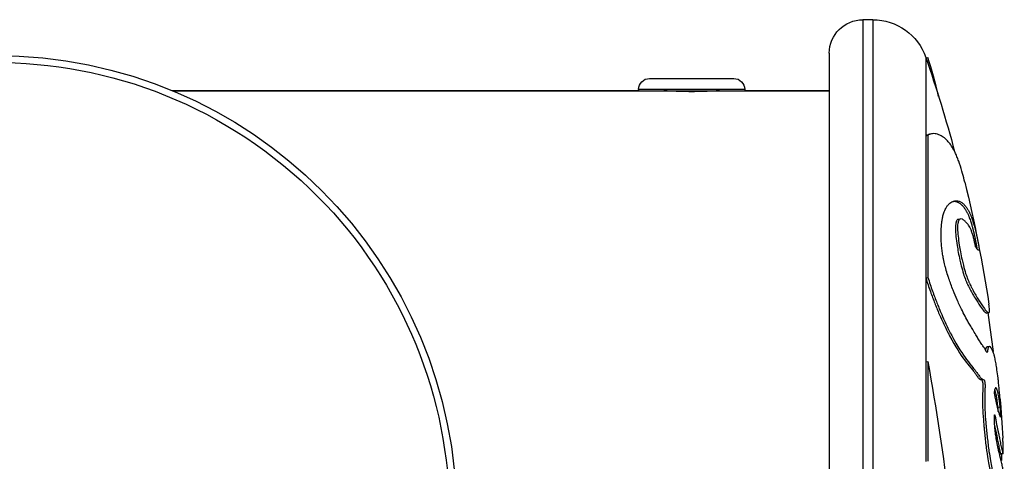
# Model space of a CAD drawing. Units: millimetres. Extents: x 1264 to 6530, y -797 to 998.
# Drawn here: x 4330 to 4418, y 458 to 498 of the extents above; entities that cross this region are included whole.
import ezdxf

# ---------------------------------------------------------------- set-up
doc = ezdxf.new("R2010")
doc.units = ezdxf.units.MM
doc.header["$MEASUREMENT"] = 0

msp = doc.modelspace()

# ---------------------------------------------------------------- linework, layer by layer
at = {"ltscale": 4, "extrusion": (2.22045e-16, 1, -2.22045e-16)}
for p, q in [((4405.21638, 497.55464, -0.71415), (4405.21638, 408.75464, -0.71415)), ((4406.10865, 497.55464, -0.71415), (4405.21638, 497.55464, -0.71415)), ((4406.10865, 497.55464, -0.71415), (4406.10865, 408.75464, -0.71415)), ((4402.21638, 494.55464, -0.71415), (4402.21638, 411.75464, -0.71415)), ((4410.83508, 494.18585, -0.71415), (4410.83508, 487.19152, -0.71415)), ((4410.85438, 494.12988, -0.71415), (4411.02414, 494.18838, -0.71415)), ((4386.15638, 492.30464, -0.71415), (4393.67638, 492.30464, -0.71415)), ((4343.5163, 491.20464, -0.71415), (4385.16638, 491.20464, -0.71415)), ((4385.16638, 491.20464, -0.71415), (4343.5163, 491.20464, -0.71415)), ((4394.66638, 491.31464, -0.71415), (4385.16638, 491.31464, -0.71415)), ((4385.16638, 491.31464, -0.71415), (4385.16638, 491.20464, -0.71415)), ((4385.16638, 491.20464, -0.71415), (4394.66638, 491.20464, -0.71415)), ((4387.51638, 491.20464, -0.71415), (4387.51638, 491.1982, -0.71415)), ((4392.31638, 491.20464, -0.71415), (4392.31638, 491.1982, -0.71415)), ((4394.66638, 491.31464, -0.71415), (4394.66638, 491.20464, -0.71415)), ((4394.66638, 491.20464, -0.71415), (4402.21638, 491.20464, -0.71415)), ((4402.21638, 491.20464, -0.71415), (4394.66638, 491.20464, -0.71415)), ((4410.83508, 487.19152, -0.71415), (4411.02414, 487.24564, -0.71415)), ((4410.83508, 487.19152, -0.71415), (4410.83508, 474.50117, -0.71415)), ((4411.02414, 487.24564, -0.71415), (4411.02414, 474.53512, -0.71415)), ((4413.73625, 479.72537, -0.71415), (4413.92992, 479.76763, -0.71415)), ((4410.83508, 474.50117, -0.71415), (4411.02414, 474.53512, -0.71415)), ((4410.83508, 474.50117, -0.71415), (4410.83508, 467.00066, -0.71415)), ((4410.83508, 467.00066, -0.71415), (4411.02414, 467.02268, -0.71415)), ((4410.83508, 467.00066, -0.71415), (4410.83508, 458.09064, -0.71415)), ((4411.02414, 467.02268, -0.71415), (4411.02414, 458.09849, -0.71415)), ((4417.2862, 462.9436, -0.71415), (4417.48552, 462.95917, -0.71415))]:
    msp.add_line(p, q, dxfattribs=at)
at = {"ltscale": 4}
msp.add_circle((4327.71638, 453.15464, -0.71415), 41.2, dxfattribs=at)
at = {"ltscale": 4, "extrusion": (-4.93038e-32, -2.22045e-16, -1)}
for centre, radius, start, end in [((-4405.21638, 494.55464, 0.71415), 3, 0, 90), ((-4406.10865, 492.55464, 0.71415), 5, 90, 160.959173), ((-4327.71638, 453.15464, 0.71415), 40.5762, 37.8522234, 217.8522234), ((-4291.94707, 453.15464, 0.71415), 125.76931, 160.959173, 164.9656777), ((-4386.15638, 491.31464, 0.71415), 0.99, 360, 90), ((-4393.67638, 491.31464, 0.71415), 0.99, 90, 180), ((-4291.94707, 453.15464, 0.71415), 125.96931, 166.2721284, 171.3307107), ((-4327.71638, 453.15464, 0.71415), 40.5762, 217.8522234, 37.8522234), ((-4291.94707, 453.15464, 0.71415), 125.76931, 171.6743068, 173.2664917), ((-4291.94707, 453.15464, 0.71415), 125.96931, 175.1635109, 176.8060422), ((-4291.94707, 453.15464, 0.71415), 125.76931, 177.4457155, 177.7116641)]:
    msp.add_arc(centre, radius, start, end, dxfattribs=at)
at = {"ltscale": 4}
for points in [[(4411.98412, 490.69163, -0.71415), (4411.68887, 491.92931, -0.71415), (4411.36756, 493.10019, -0.71415), (4411.02414, 494.18838, -0.71415)], [(4411.04452, 487.27582, -0.71415), (4410.97438, 487.25572, -0.71415), (4410.90424, 487.22798, -0.71415), (4410.83508, 487.19152, -0.71415)], [(4411.04452, 487.27582, -0.71415), (4411.09379, 487.28993, -0.71415), (4411.14306, 487.30405, -0.71415), (4411.19233, 487.31816, -0.71415)], [(4413.34066, 481.3137, -0.71415), (4413.34022, 481.31782, -0.71415), (4413.33979, 481.32193, -0.71415), (4413.33935, 481.32605, -0.71415)], [(4413.54068, 481.29211, -0.71415), (4413.54012, 481.29752, -0.71415), (4413.53955, 481.30294, -0.71415), (4413.53898, 481.30835, -0.71415)], [(4413.84286, 479.71798, -0.71415), (4413.84261, 479.71805, -0.71415), (4413.84237, 479.71813, -0.71415), (4413.84212, 479.7182, -0.71415)], [(4413.5235, 479.3917, -0.71415), (4413.52338, 479.39315, -0.71415), (4413.52325, 479.39461, -0.71415), (4413.52313, 479.39606, -0.71415)], [(4416.44995, 471.37467, -0.71415), (4416.39054, 471.36598, -0.71415), (4416.33114, 471.35729, -0.71415), (4416.27173, 471.34859, -0.71415)], [(4416.33291, 471.44621, -0.71415), (4416.33296, 471.44655, -0.71415), (4416.33301, 471.44688, -0.71415), (4416.33306, 471.44722, -0.71415)], [(4416.46944, 471.37752, -0.71415), (4416.46943, 471.37752, -0.71415), (4416.46942, 471.37752, -0.71415), (4416.46941, 471.37752, -0.71415)], [(4413.87498, 468.08187, -0.71415), (4413.87499, 468.08205, -0.71415), (4413.87499, 468.08223, -0.71415), (4413.87499, 468.08241, -0.71415)], [(4416.34261, 468.33512, -0.71415), (4416.39459, 468.34147, -0.71415), (4416.44657, 468.34781, -0.71415), (4416.49855, 468.35415, -0.71415)], [(4414.05688, 467.48797, -0.71415), (4414.05688, 467.48799, -0.71415), (4414.05688, 467.48801, -0.71415), (4414.05688, 467.48803, -0.71415)], [(4414.06308, 467.78848, -0.71415), (4414.06308, 467.78853, -0.71415), (4414.06308, 467.78857, -0.71415), (4414.06308, 467.78862, -0.71415)], [(4417.19938, 464.53095, -0.71415), (4417.19938, 464.53098, -0.71415), (4417.19938, 464.53101, -0.71415), (4417.19937, 464.53104, -0.71415)], [(4417.73987, 458.7713, -0.71415), (4417.67331, 458.76832, -0.71415), (4417.60674, 458.76535, -0.71415), (4417.54017, 458.76238, -0.71415)]]:
    msp.add_open_spline(points, degree=3, dxfattribs=at)
for points, knots in [([(4392.41638, 491.20464, -0.71415), (4392.41638, 491.20464, -0.71415), (4392.35361, 491.20036, -0.71415), (4392.09844, 491.18486, -0.71415), (4391.90606, 491.17388, -0.71415), (4391.46223, 491.15324, -0.71415), (4391.18117, 491.14224, -0.71415), (4390.56525, 491.12672, -0.71415), (4390.23038, 491.12243, -0.71415), (4389.60238, 491.12243, -0.71415), (4389.2675, 491.12672, -0.71415), (4388.65158, 491.14224, -0.71415), (4388.37052, 491.15324, -0.71415), (4387.9267, 491.17388, -0.71415), (4387.73431, 491.18486, -0.71415), (4387.47915, 491.20036, -0.71415), (4387.41638, 491.20464, -0.71415), (4387.41638, 491.20464, -0.71415)], [0.376803142, 0.376803142, 0.376803142, 0.376803142, 0.471003898, 0.471003898, 0.565204653, 0.565204653, 0.659405469, 0.659405469, 0.753606284, 0.753606284, 0.847807099, 0.847807099, 0.942007914, 0.942007914, 1.03620867, 1.03620867, 1.130409426, 1.130409426, 1.130409426, 1.130409426]), ([(4414.31775, 483.0492, -0.71415), (4414.30421, 483.1046, -0.71415), (4414.2207, 483.44228, -0.71415), (4414.04605, 484.09812, -0.71415), (4413.83191, 484.7739, -0.71415), (4413.62587, 485.31322, -0.71415), (4413.35171, 485.93217, -0.71415), (4413.01691, 486.48357, -0.71415), (4412.59752, 486.929, -0.71415), (4412.2036, 487.20645, -0.71415), (4411.77292, 487.37271, -0.71415), (4411.3805, 487.38432, -0.71415), (4411.12684, 487.29979, -0.71415), (4411.02414, 487.24564, -0.71415)], [-2.46885755, -2.46885755, -2.46885755, -2.46885755, -2.42484836, -2.19745838, -1.90893853, -1.76467861, -1.62041869, -1.2050472, -0.96124658, -0.71744596, -0.45223441, -0.18702286, -0.00005867, -0.00005867, -0.00005867, -0.00005867]), ([(4417.46787, 463.77515, -0.71415), (4417.45963, 463.87256, -0.71415), (4417.43684, 464.13667, -0.71415), (4417.39795, 464.56251, -0.71415), (4417.35251, 465.01875, -0.71415), (4417.3107, 465.40408, -0.71415), (4417.25214, 465.90216, -0.71415), (4417.1795, 466.43544, -0.71415), (4417.08975, 466.97098, -0.71415), (4417.02559, 467.27535, -0.71415), (4416.98265, 467.45092, -0.71415), (4416.96642, 467.51376, -0.71415), (4416.94584, 467.59055, -0.71415), (4416.902, 467.74448, -0.71415), (4416.8163, 468.00231, -0.71415), (4416.69254, 468.25837, -0.71415), (4416.57568, 468.38256, -0.71415), (4416.49728, 468.34836, -0.71415), (4416.44664, 468.3089, -0.71415), (4416.41135, 468.25886, -0.71415), (4416.38688, 468.17343, -0.71415), (4416.3721, 468.07449, -0.71415), (4416.3609, 467.9977, -0.71415), (4416.34668, 467.90945, -0.71415), (4416.33054, 467.84833, -0.71415), (4416.30195, 467.81567, -0.71415), (4416.26726, 467.8608, -0.71415), (4416.22856, 467.93488, -0.71415), (4416.20127, 467.99135, -0.71415), (4416.16763, 468.05587, -0.71415), (4416.12173, 468.13606, -0.71415), (4416.08201, 468.19691, -0.71415), (4416.01962, 468.28822, -0.71415), (4415.93529, 468.40108, -0.71415), (4415.8082, 468.60132, -0.71415), (4415.69963, 468.77419, -0.71415), (4415.67525, 468.81263, -0.71415), (4415.66277, 468.83234, -0.71415), (4415.65212, 468.84912, -0.71415), (4415.64343, 468.86281, -0.71415), (4415.63905, 468.86971, -0.71415), (4415.60148, 468.92891, -0.71415), (4415.55899, 468.99585, -0.71415), (4415.51564, 469.06474, -0.71415), (4415.507, 469.07849, -0.71415), (4415.49189, 469.10256, -0.71415), (4415.46168, 469.1508, -0.71415), (4415.40137, 469.24763, -0.71415), (4415.25214, 469.48937, -0.71415), (4415.04071, 469.83869, -0.71415), (4414.79788, 470.25469, -0.71415), (4414.54367, 470.70548, -0.71415), (4414.25503, 471.24245, -0.71415), (4413.96586, 471.82082, -0.71415), (4413.77843, 472.22274, -0.71415), (4413.68241, 472.43592, -0.71415), (4413.53697, 472.76217, -0.71415), (4413.33742, 473.2351, -0.71415), (4413.13063, 473.77895, -0.71415), (4413.02123, 474.08096, -0.71415), (4412.94798, 474.28806, -0.71415), (4412.81027, 474.6914, -0.71415), (4412.71204, 475.00974, -0.71415), (4412.63361, 475.28734, -0.71415), (4412.59626, 475.42446, -0.71415), (4412.52378, 475.70387, -0.71415), (4412.44719, 476.03148, -0.71415), (4412.37921, 476.38337, -0.71415), (4412.32914, 476.66827, -0.71415), (4412.28138, 476.99264, -0.71415), (4412.24484, 477.32776, -0.71415), (4412.21054, 477.72777, -0.71415), (4412.19658, 478.10924, -0.71415), (4412.19864, 478.42326, -0.71415), (4412.20153, 478.54626, -0.71415), (4412.20345, 478.60634, -0.71415), (4412.20469, 478.64033, -0.71415), (4412.20666, 478.69086, -0.71415), (4412.21178, 478.79958, -0.71415), (4412.21912, 478.92152, -0.71415), (4412.23253, 479.09303, -0.71415), (4412.24542, 479.23334, -0.71415), (4412.26173, 479.38496, -0.71415), (4412.27833, 479.51505, -0.71415), (4412.29392, 479.62104, -0.71415), (4412.31623, 479.75989, -0.71415), (4412.36496, 480.01278, -0.71415), (4412.45935, 480.33549, -0.71415), (4412.5678, 480.5962, -0.71415), (4412.64781, 480.74837, -0.71415), (4412.74725, 480.90587, -0.71415), (4412.8486, 481.03133, -0.71415), (4412.95152, 481.12547, -0.71415), (4413.0098, 481.17026, -0.71415), (4413.0396, 481.19128, -0.71415), (4413.05683, 481.20292, -0.71415), (4413.06548, 481.2086, -0.71415), (4413.13153, 481.25135, -0.71415), (4413.20196, 481.28779, -0.71415), (4413.27143, 481.31464, -0.71415), (4413.2796, 481.31771, -0.71415), (4413.29183, 481.32221, -0.71415), (4413.31012, 481.32859, -0.71415), (4413.33437, 481.33631, -0.71415), (4413.35447, 481.3421, -0.71415), (4413.37048, 481.34633, -0.71415), (4413.38645, 481.35032, -0.71415), (4413.40632, 481.35481, -0.71415), (4413.43003, 481.35945, -0.71415), (4413.44574, 481.36203, -0.71415), (4413.53348, 481.37511, -0.71415), (4413.70378, 481.37272, -0.71415), (4413.9349, 481.29177, -0.71415), (4414.15974, 481.13643, -0.71415), (4414.36551, 480.92728, -0.71415), (4414.50706, 480.7351, -0.71415), (4414.59791, 480.59099, -0.71415), (4414.64914, 480.5033, -0.71415), (4414.69121, 480.42612, -0.71415), (4414.75488, 480.30275, -0.71415), (4414.81322, 480.17797, -0.71415), (4414.87636, 480.02864, -0.71415), (4414.92817, 479.89884, -0.71415), (4415.01736, 479.65635, -0.71415), (4415.12039, 479.33008, -0.71415), (4415.18052, 479.11191, -0.71415), (4415.20967, 479.00227, -0.71415), (4415.22726, 478.935, -0.71415), (4415.24795, 478.85354, -0.71415), (4415.27717, 478.73502, -0.71415), (4415.31842, 478.5619, -0.71415), (4415.36642, 478.3488, -0.71415), (4415.40762, 478.15897, -0.71415), (4415.43367, 478.03531, -0.71415), (4415.45314, 477.94069, -0.71415), (4415.46266, 477.89407, -0.71415), (4415.47165, 477.84981, -0.71415), (4415.48144, 477.8013, -0.71415), (4415.49182, 477.74951, -0.71415), (4415.49913, 477.71287, -0.71415), (4415.50805, 477.66796, -0.71415), (4415.5158, 477.6287, -0.71415), (4415.52001, 477.60726, -0.71415), (4415.52104, 477.60201, -0.71415), (4415.5217, 477.59865, -0.71415), (4415.52214, 477.59642, -0.71415), (4415.52268, 477.59365, -0.71415), (4415.52332, 477.59038, -0.71415), (4415.52542, 477.57963, -0.71415), (4415.52839, 477.56443, -0.71415), (4415.53115, 477.55019, -0.71415), (4415.53381, 477.53646, -0.71415), (4415.5367, 477.52147, -0.71415), (4415.54401, 477.4834, -0.71415), (4415.55293, 477.43601, -0.71415), (4415.56644, 477.36158, -0.71415), (4415.57707, 477.29774, -0.71415), (4415.58408, 477.25053, -0.71415), (4415.58751, 477.22601, -0.71415), (4415.59005, 477.20702, -0.71415), (4415.59474, 477.17046, -0.71415), (4415.59995, 477.1234, -0.71415), (4415.60399, 477.07316, -0.71415), (4415.60545, 477.03436, -0.71415), (4415.60421, 477.01139, -0.71415), (4415.60207, 476.99499, -0.71415), (4415.60062, 476.988, -0.71415), (4415.59863, 476.9814, -0.71415), (4415.59775, 476.9788, -0.71415), (4415.59662, 476.97591, -0.71415), (4415.59423, 476.97055, -0.71415), (4415.5902, 476.96417, -0.71415), (4415.57724, 476.95247, -0.71415), (4415.54886, 476.95346, -0.71415), (4415.49699, 476.98743, -0.71415), (4415.43447, 477.05221, -0.71415), (4415.36495, 477.14152, -0.71415), (4415.31301, 477.21959, -0.71415), (4415.2877, 477.25619, -0.71415)], [42.98514188, 42.98514188, 42.98514188, 42.98514188, 43.01878674, 43.07629658, 43.13380642, 43.18037535, 43.22694428, 43.34035625, 43.44312752, 43.57076612, 43.60425574, 43.63030323, 43.64518751, 43.68984035, 43.78444776, 43.87610516, 43.96035914, 44.0334218, 44.05358622, 44.07375064, 44.11407949, 44.14592551, 44.16184851, 44.17777152, 44.21757904, 44.24146355, 44.29025011, 44.31159423, 44.33903667, 44.35473918, 44.37044169, 44.40184672, 44.41754923, 44.46465676, 44.51798109, 44.5270877, 44.52936436, 44.53164101, 44.53391766, 44.53505599, 44.53619432, 44.53619432, 44.55440755, 44.55541374, 44.55641993, 44.55843231, 44.56245707, 44.57050659, 44.58660564, 44.63242568, 44.67110955, 44.70600499, 44.76214078, 44.82682129, 44.87646631, 44.88474048, 44.89301465, 44.97995734, 45.02789253, 45.03747956, 45.05665364, 45.07834374, 45.14341405, 45.15680291, 45.1768862, 45.19696949, 45.25052494, 45.26518151, 45.27983808, 45.30915122, 45.32222844, 45.33530567, 45.3788964, 45.39450309, 45.40230643, 45.4062081, 45.40815893, 45.41010977, 45.41791311, 45.43351979, 45.44132314, 45.44909446, 45.45686579, 45.46463711, 45.46852277, 45.47240844, 45.48554426, 45.49868009, 45.50553369, 45.51238729, 45.51662884, 45.52596025, 45.53130484, 45.53397714, 45.53531329, 45.53598137, 45.53664944, 45.53664944, 45.54612877, 45.54674042, 45.54704624, 45.54735207, 45.54857536, 45.54979866, 45.55102196, 45.55163361, 45.55224526, 45.55346855, 45.55469185, 45.55591515, 45.55591515, 45.56839645, 45.58336556, 45.59649703, 45.61230079, 45.62952813, 45.63527058, 45.64142074, 45.6475709, 45.65167101, 45.66592079, 45.67067072, 45.67694595, 45.68740467, 45.71154638, 45.73564282, 45.73865487, 45.74618501, 45.75973926, 45.76589528, 45.78436333, 45.8089874, 45.81907621, 45.8358909, 45.84261678, 45.84597971, 45.84934265, 45.85564816, 45.85943146, 45.8627944, 45.86478494, 45.86810251, 45.86854485, 45.8689872, 45.86909778, 45.86920837, 45.86942954, 45.86965071, 45.86987188, 45.87164125, 45.87296828, 45.87341062, 45.87518, 45.87694937, 45.88402685, 45.89110434, 45.9052593, 45.91233679, 45.91587553, 45.91941427, 45.92380341, 45.93550779, 45.94282302, 45.9545274, 45.96550025, 45.96623177, 45.97455808, 45.97548322, 45.97733351, 45.9791838, 45.98103409, 45.98843525, 45.99583641, 46.02544104, 46.05580226, 46.08616347, 46.12488595, 46.16140266, 46.16140266, 46.16140266, 46.16140266]), ([(4413.31069, 481.32422, -0.71415), (4413.37285, 481.32937, -0.71415), (4413.5254, 481.32269, -0.71415), (4413.74122, 481.24709, -0.71415), (4413.96571, 481.092, -0.71415), (4414.17115, 480.88319, -0.71415), (4414.31247, 480.69131, -0.71415), (4414.40318, 480.54742, -0.71415), (4414.45433, 480.45988, -0.71415), (4414.49633, 480.38282, -0.71415), (4414.5599, 480.25965, -0.71415), (4414.61815, 480.13507, -0.71415), (4414.68118, 479.98598, -0.71415), (4414.73292, 479.85637, -0.71415), (4414.82197, 479.61428, -0.71415), (4414.92483, 479.28852, -0.71415), (4414.98486, 479.0707, -0.71415), (4415.01397, 478.96123, -0.71415), (4415.03153, 478.89407, -0.71415), (4415.05219, 478.81273, -0.71415), (4415.08136, 478.69441, -0.71415), (4415.12255, 478.52156, -0.71415), (4415.17046, 478.3088, -0.71415), (4415.2116, 478.11927, -0.71415), (4415.23761, 477.9958, -0.71415), (4415.25705, 477.90134, -0.71415), (4415.26656, 477.85479, -0.71415), (4415.27553, 477.8106, -0.71415), (4415.28531, 477.76217, -0.71415), (4415.29567, 477.71046, -0.71415), (4415.30296, 477.67388, -0.71415), (4415.31187, 477.62904, -0.71415), (4415.31961, 477.58984, -0.71415), (4415.32381, 477.56843, -0.71415), (4415.32484, 477.5632, -0.71415), (4415.3255, 477.55984, -0.71415), (4415.32594, 477.55761, -0.71415), (4415.32648, 477.55485, -0.71415), (4415.32712, 477.55158, -0.71415), (4415.32922, 477.54085, -0.71415), (4415.33218, 477.52568, -0.71415), (4415.33494, 477.51146, -0.71415), (4415.33759, 477.49775, -0.71415), (4415.34048, 477.48279, -0.71415), (4415.34777, 477.44477, -0.71415), (4415.35668, 477.39746, -0.71415), (4415.37017, 477.32315, -0.71415), (4415.38078, 477.25941, -0.71415), (4415.38778, 477.21227, -0.71415), (4415.3912, 477.18779, -0.71415), (4415.39374, 477.16883, -0.71415), (4415.39777, 477.13741, -0.71415), (4415.40078, 477.11092, -0.71415), (4415.40249, 477.09417, -0.71415)], [45.558541652, 45.558541652, 45.558541652, 45.558541652, 45.568396449, 45.583365558, 45.596497029, 45.61230079, 45.629528132, 45.63527058, 45.64142074, 45.647570901, 45.651671008, 45.665920793, 45.670670722, 45.676945953, 45.687404672, 45.711546377, 45.735642819, 45.738654874, 45.746185013, 45.759739262, 45.765895279, 45.784363333, 45.808987404, 45.819076215, 45.835890901, 45.842616775, 45.845979712, 45.849342649, 45.855648157, 45.859431461, 45.862794398, 45.864784941, 45.868102511, 45.868544854, 45.868987197, 45.869097783, 45.869208368, 45.86942954, 45.869650711, 45.869871882, 45.871641254, 45.872968282, 45.873410625, 45.875179996, 45.876949367, 45.884026851, 45.891104336, 45.905259304, 45.912336789, 45.915875531, 45.919414273, 45.923803414, 45.932777831, 45.932777831, 45.932777831, 45.932777831]), ([(4413.73625, 479.72537, -0.71415), (4413.71843, 479.72149, -0.71415), (4413.67017, 479.70231, -0.71415), (4413.61596, 479.64597, -0.71415), (4413.57275, 479.55794, -0.71415), (4413.55152, 479.50071, -0.71415), (4413.52063, 479.38991, -0.71415), (4413.48785, 479.19754, -0.71415), (4413.46791, 478.65897, -0.71415), (4413.57252, 477.7363, -0.71415), (4413.73551, 476.78129, -0.71415), (4413.86035, 476.16108, -0.71415), (4414.02796, 475.45883, -0.71415), (4414.19685, 474.85791, -0.71415), (4414.34291, 474.44214, -0.71415), (4414.44916, 474.18221, -0.71415), (4414.49157, 474.08437, -0.71415), (4414.55619, 473.94061, -0.71415), (4414.66201, 473.7213, -0.71415), (4414.844, 473.37466, -0.71415), (4415.02209, 473.04822, -0.71415), (4415.31725, 472.54219, -0.71415), (4415.67413, 472.00032, -0.71415), (4415.98161, 471.5723, -0.71415), (4416.16158, 471.38551, -0.71415), (4416.23308, 471.34652, -0.71415), (4416.26781, 471.34802, -0.71415), (4416.27173, 471.34859, -0.71415)], [-44.43811667, -44.43811667, -44.43811667, -44.43811667, -42.062611, -37.80591891, -36.20965938, -34.61339985, -33.54922683, -31.6018303, -29.65443377, -24.16881134, -22.2249217, -20.28103206, -19.05441711, -17.01005885, -15.2066671, -14.75581916, -14.30497122, -14.07954725, -13.40327535, -13.04952048, -12.69576561, -11.98825587, -10.66733662, -9.63533351, -9.2506274, -8.60945054, -8.5238457, -8.5238457, -8.5238457, -8.5238457]), ([(4415.2877, 477.25619, -0.71415), (4415.26445, 477.3699, -0.71415), (4415.22981, 477.5382, -0.71415), (4415.18368, 477.75068, -0.71415), (4415.15337, 477.88382, -0.71415), (4415.11391, 478.04615, -0.71415), (4415.0465, 478.29637, -0.71415), (4414.95862, 478.56838, -0.71415), (4414.87335, 478.79263, -0.71415), (4414.80429, 478.95287, -0.71415), (4414.67925, 479.19517, -0.71415), (4414.55771, 479.3263, -0.71415), (4414.4002, 479.49262, -0.71415), (4414.25435, 479.63555, -0.71415), (4414.0688, 479.77061, -0.71415), (4413.90423, 479.78662, -0.71415), (4413.80944, 479.6881, -0.71415), (4413.76616, 479.59993, -0.71415), (4413.7449, 479.5426, -0.71415), (4413.71396, 479.43163, -0.71415), (4413.68113, 479.23896, -0.71415), (4413.66115, 478.69953, -0.71415), (4413.76593, 477.77539, -0.71415), (4413.92918, 476.81886, -0.71415), (4414.05422, 476.19766, -0.71415), (4414.22209, 475.4943, -0.71415), (4414.39125, 474.89243, -0.71415), (4414.53755, 474.47599, -0.71415), (4414.64397, 474.21565, -0.71415), (4414.68644, 474.11765, -0.71415), (4414.75116, 473.97366, -0.71415), (4414.85715, 473.75401, -0.71415), (4415.03943, 473.40681, -0.71415), (4415.2178, 473.07986, -0.71415), (4415.51343, 472.57302, -0.71415), (4415.87089, 472.03028, -0.71415), (4416.17886, 471.60159, -0.71415), (4416.35911, 471.4145, -0.71415), (4416.45525, 471.36207, -0.71415), (4416.51692, 471.396, -0.71415), (4416.54417, 471.52752, -0.71415), (4416.53055, 471.7663, -0.71415), (4416.49313, 472.03714, -0.71415), (4416.47715, 472.14209, -0.71415)], [-96.88816617, -96.88816617, -96.88816617, -96.88816617, -93.87492453, -92.36830371, -90.86168288, -89.65375993, -88.44583698, -86.02999108, -83.59533634, -81.1606816, -76.29137212, -66.55275315, -62.55856365, -58.56437416, -50.57599516, -42.062611, -37.80591891, -36.20965938, -34.61339985, -33.54922683, -31.6018303, -29.65443377, -24.16881134, -22.2249217, -20.28103206, -19.05441711, -17.01005885, -15.2066671, -14.75581916, -14.30497122, -14.07954725, -13.40327535, -13.04952048, -12.69576561, -11.98825587, -10.66733662, -9.63533351, -9.2506274, -8.60945054, -8.14310768, -7.67676483, -7.06240682, -6.74448026, -6.74448026, -6.74448026, -6.74448026]), ([(4410.83508, 474.50117, -0.71415), (4410.97156, 474.06337, -0.71415), (4411.24779, 473.24485, -0.71415), (4411.57748, 472.37451, -0.71415), (4411.82061, 471.77212, -0.71415), (4412.04304, 471.24206, -0.71415), (4412.37583, 470.49172, -0.71415), (4412.67475, 469.8762, -0.71415), (4412.88607, 469.46451, -0.71415), (4413.46867, 468.34966, -0.71415), (4414.1661, 467.2834, -0.71415), (4414.77815, 466.55284, -0.71415), (4415.0408, 466.22849, -0.71415), (4415.15596, 466.07885, -0.71415), (4415.22979, 465.98114, -0.71415), (4415.3776, 465.77118, -0.71415), (4415.49937, 465.58898, -0.71415), (4415.59509, 465.4939, -0.71415), (4415.65356, 465.44682, -0.71415), (4415.73391, 465.40087, -0.71415), (4415.80135, 465.38925, -0.71415), (4415.8559, 465.33551, -0.71415), (4415.87843, 465.29748, -0.71415), (4415.89381, 465.2591, -0.71415), (4415.90858, 465.21743, -0.71415), (4415.9241, 465.10624, -0.71415), (4415.93231, 464.98302, -0.71415), (4415.93554, 464.7671, -0.71415), (4415.92994, 464.54744, -0.71415), (4415.92227, 464.32068, -0.71415), (4415.91781, 464.19962, -0.71415), (4415.91173, 464.02766, -0.71415), (4415.90547, 463.82771, -0.71415), (4415.90201, 463.56346, -0.71415), (4415.90368, 463.20152, -0.71415), (4415.92442, 462.5246, -0.71415), (4415.98589, 461.74683, -0.71415), (4416.03109, 461.24395, -0.71415), (4416.04946, 461.04474, -0.71415), (4416.07483, 460.77681, -0.71415), (4416.13805, 460.14429, -0.71415), (4416.21557, 459.47514, -0.71415), (4416.32335, 458.70405, -0.71415), (4416.42041, 458.10866, -0.71415), (4416.50607, 457.6663, -0.71415), (4416.55273, 457.43781, -0.71415), (4416.61229, 457.1517, -0.71415), (4416.71139, 456.71902, -0.71415), (4416.83276, 456.28358, -0.71415), (4416.92335, 456.02681, -0.71415), (4416.97648, 455.87761, -0.71415), (4417.00403, 455.799, -0.71415), (4417.01937, 455.75406, -0.71415), (4417.05038, 455.66029, -0.71415), (4417.06899, 455.5994, -0.71415), (4417.09571, 455.52232, -0.71415), (4417.13321, 455.42027, -0.71415), (4417.20194, 455.31365, -0.71415), (4417.26484, 455.31568, -0.71415), (4417.31172, 455.25328, -0.71415), (4417.32944, 455.19641, -0.71415), (4417.33728, 455.14029, -0.71415), (4417.34118, 455.09689, -0.71415), (4417.34322, 455.05183, -0.71415), (4417.34386, 454.94109, -0.71415), (4417.33943, 454.83498, -0.71415), (4417.33151, 454.69234, -0.71415), (4417.31587, 454.46012, -0.71415), (4417.29804, 454.23586, -0.71415), (4417.27816, 453.92589, -0.71415), (4417.26516, 453.67959, -0.71415), (4417.25168, 453.38128, -0.71415), (4417.23205, 452.85854, -0.71415), (4417.20055, 452.06646, -0.71415), (4417.18825, 451.12672, -0.71415), (4417.20283, 450.46946, -0.71415), (4417.22631, 450.0602, -0.71415), (4417.24645, 449.86265, -0.71415), (4417.26907, 449.71491, -0.71415), (4417.29268, 449.60855, -0.71415), (4417.31705, 449.54094, -0.71415), (4417.33482, 449.5109, -0.71415), (4417.36521, 449.47559, -0.71415), (4417.39592, 449.47546, -0.71415), (4417.43329, 449.46974, -0.71415), (4417.45238, 449.46209, -0.71415), (4417.4793, 449.44804, -0.71415), (4417.51997, 449.40341, -0.71415), (4417.53893, 449.35088, -0.71415), (4417.54984, 449.32776, -0.71415), (4417.55945, 449.30293, -0.71415), (4417.57091, 449.2752, -0.71415), (4417.58505, 449.21937, -0.71415), (4417.59011, 449.18851, -0.71415), (4417.59246, 449.16261, -0.71415), (4417.5932, 449.14773, -0.71415), (4417.59272, 449.12861, -0.71415), (4417.59223, 449.12156, -0.71415), (4417.59125, 449.11111, -0.71415), (4417.58755, 449.08402, -0.71415), (4417.5789, 449.05129, -0.71415), (4417.56153, 449.00169, -0.71415), (4417.5465, 448.96085, -0.71415), (4417.53408, 448.92078, -0.71415), (4417.5243, 448.88366, -0.71415), (4417.50945, 448.82113, -0.71415), (4417.48707, 448.70048, -0.71415), (4417.44845, 448.40943, -0.71415), (4417.41703, 448.14808, -0.71415), (4417.37806, 447.77957, -0.71415), (4417.35256, 447.50003, -0.71415), (4417.33092, 447.24168, -0.71415), (4417.31621, 447.04785, -0.71415), (4417.30469, 446.88469, -0.71415), (4417.29027, 446.67409, -0.71415), (4417.26574, 446.28481, -0.71415), (4417.2365, 445.66844, -0.71415), (4417.21281, 444.94972, -0.71415), (4417.21001, 444.41029, -0.71415), (4417.21839, 444.04722, -0.71415), (4417.23366, 443.72486, -0.71415), (4417.25279, 443.60581, -0.71415), (4417.27081, 443.49862, -0.71415), (4417.27903, 443.45285, -0.71415), (4417.28604, 443.40709, -0.71415), (4417.29084, 443.37349, -0.71415), (4417.29657, 443.32128, -0.71415), (4417.2988, 443.28902, -0.71415), (4417.30139, 443.25794, -0.71415), (4417.30312, 443.23662, -0.71415), (4417.30669, 443.19637, -0.71415), (4417.30964, 443.16348, -0.71415), (4417.3093, 443.11253, -0.71415), (4417.30816, 443.08669, -0.71415), (4417.30703, 443.06711, -0.71415), (4417.3061, 443.05383, -0.71415), (4417.30523, 443.04284, -0.71415), (4417.30382, 443.02593, -0.71415), (4417.29749, 442.9563, -0.71415), (4417.28503, 442.86205, -0.71415), (4417.26265, 442.70277, -0.71415), (4417.24804, 442.59008, -0.71415), (4417.2322, 442.4605, -0.71415), (4417.20244, 442.21454, -0.71415), (4417.1721, 441.97274, -0.71415), (4417.13493, 441.65934, -0.71415), (4417.10654, 441.41504, -0.71415), (4417.06092, 441.01511, -0.71415), (4417.00321, 440.49506, -0.71415), (4416.95073, 440.00805, -0.71415), (4416.922, 439.73685, -0.71415), (4416.90614, 439.58564, -0.71415), (4416.8773, 439.3078, -0.71415), (4416.84269, 438.96642, -0.71415), (4416.79762, 438.50639, -0.71415), (4416.76394, 438.15436, -0.71415), (4416.73794, 437.87401, -0.71415), (4416.72141, 437.69389, -0.71415), (4416.7084, 437.55151, -0.71415), (4416.67607, 437.19857, -0.71415), (4416.63202, 436.73476, -0.71415), (4416.58753, 436.34621, -0.71415), (4416.56742, 436.19312, -0.71415), (4416.56008, 436.13946, -0.71415)], [-489.50535593, -489.50535593, -489.50535593, -489.50535593, -489.04470709, -488.58405825, -488.35559217, -488.12712609, -487.67019394, -486.98479571, -486.87056267, -486.75632964, -484.46028728, -483.18425537, -482.54623942, -482.38673543, -482.22723144, -481.90822347, -480.89261571, -480.38481183, -480.19438537, -479.87700795, -479.02340191, -478.59659889, -478.48989814, -478.38319738, -478.16979587, -478.06276511, -477.95573434, -477.74167282, -477.31354976, -477.04597285, -476.93894209, -476.88542671, -476.45730366, -476.08955869, -475.72181373, -474.9863238, -473.51534394, -472.96200024, -472.68532839, -472.40865654, -471.30196915, -469.08859436, -468.83872085, -467.0896063, -465.34049175, -465.09061824, -464.71023652, -462.04756447, -459.00451071, -455.96365237, -454.4432232, -454.06311591, -453.30290132, -452.92279403, -450.19170316, -448.82615773, -447.46061229, -441.99843055, -431.72788844, -426.59261739, -424.02498186, -423.06211854, -422.7411641, -421.61782356, -421.45734634, -417.75040521, -414.97019936, -414.04346407, -406.62958181, -403.24026268, -400.69827332, -398.15628397, -393.07230526, -383.28967811, -374.29940975, -365.71382822, -362.85196771, -358.04538281, -354.84099288, -350.03440799, -344.65035738, -339.26630677, -335.6769397, -321.3194714, -317.36310696, -313.40674252, -310.76916623, -300.21886105, -278.60487819, -275.63708722, -272.66929624, -254.86255039, -242.9913865, -237.05580455, -234.08801357, -231.49119647, -231.1202226, -230.76057917, -230.40093574, -229.68164887, -225.3659277, -222.48878024, -219.61163279, -217.13669866, -215.89923159, -214.66176453, -209.71189626, -207.1759087, -204.63992113, -203.17492273, -202.07617392, -201.70992432, -200.31316522, -199.75446157, -199.47510975, -197.24029518, -195.05900243, -192.87770967, -188.58268839, -186.70267045, -184.8226525, -179.07138229, -178.67165153, -175.87353621, -175.07407469, -174.27461317, -172.67569013, -168.95454523, -167.55911589, -166.16368655, -165.23340032, -158.86979566, -155.68799333, -154.09709217, -153.30164159, -152.60562233, -152.55590666, -152.506191, -151.30902734, -144.12604537, -142.9288817, -140.58452111, -138.24016051, -136.67725344, -130.41565843, -127.78328226, -126.02836482, -123.39598865, -117.07829667, -113.53025099, -112.19973386, -110.86921673, -109.98220531, -107.26764865, -106.24968991, -104.553092, -102.22519281, -101.06124321, -99.89729361, -98.34536082, -91.13451217, -84.46848553, -80.22421146, -80.22421146, -80.22421146, -80.22421146]), ([(4411.02414, 474.53512, -0.71415), (4411.16083, 474.09662, -0.71415), (4411.4375, 473.27679, -0.71415), (4411.76772, 472.40507, -0.71415), (4412.01124, 471.80173, -0.71415), (4412.23402, 471.27082, -0.71415), (4412.56734, 470.51929, -0.71415), (4412.86674, 469.90279, -0.71415), (4413.07839, 469.49045, -0.71415), (4413.66191, 468.37383, -0.71415), (4414.36045, 467.30587, -0.71415), (4414.97348, 466.57414, -0.71415), (4415.23654, 466.24928, -0.71415), (4415.35189, 466.09941, -0.71415), (4415.42584, 466.00153, -0.71415), (4415.57388, 465.79124, -0.71415), (4415.69584, 465.60876, -0.71415), (4415.79172, 465.51352, -0.71415), (4415.85028, 465.46637, -0.71415), (4415.93075, 465.42034, -0.71415), (4415.99831, 465.4087, -0.71415), (4416.05294, 465.35488, -0.71415), (4416.0755, 465.31679, -0.71415), (4416.09091, 465.27834, -0.71415), (4416.1057, 465.23661, -0.71415), (4416.12125, 465.12525, -0.71415), (4416.12947, 465.00183, -0.71415), (4416.13271, 464.78557, -0.71415), (4416.1271, 464.56556, -0.71415), (4416.11941, 464.33844, -0.71415), (4416.11495, 464.21719, -0.71415), (4416.10886, 464.04495, -0.71415), (4416.10259, 463.84468, -0.71415), (4416.09913, 463.58001, -0.71415), (4416.1008, 463.21749, -0.71415), (4416.12157, 462.5395, -0.71415), (4416.18314, 461.76049, -0.71415), (4416.22841, 461.25681, -0.71415), (4416.24681, 461.05729, -0.71415), (4416.27222, 460.78894, -0.71415), (4416.33554, 460.15541, -0.71415), (4416.41318, 459.48519, -0.71415), (4416.52113, 458.71287, -0.71415), (4416.61834, 458.11654, -0.71415), (4416.70414, 457.67348, -0.71415), (4416.75088, 457.44462, -0.71415), (4416.81054, 457.15806, -0.71415), (4416.90979, 456.72469, -0.71415), (4417.03136, 456.28855, -0.71415), (4417.12209, 456.03138, -0.71415), (4417.1753, 455.88194, -0.71415), (4417.2029, 455.8032, -0.71415), (4417.21826, 455.7582, -0.71415), (4417.24932, 455.66428, -0.71415), (4417.26797, 455.60329, -0.71415), (4417.29473, 455.52609, -0.71415), (4417.33228, 455.42387, -0.71415), (4417.40112, 455.31708, -0.71415), (4417.46412, 455.31912, -0.71415), (4417.51108, 455.25662, -0.71415), (4417.52882, 455.19966, -0.71415), (4417.53668, 455.14345, -0.71415), (4417.54058, 455.09998, -0.71415), (4417.54263, 455.05485, -0.71415), (4417.54326, 454.94393, -0.71415), (4417.53883, 454.83765, -0.71415), (4417.5309, 454.69479, -0.71415), (4417.51523, 454.4622, -0.71415), (4417.49738, 454.23758, -0.71415), (4417.47747, 453.92711, -0.71415), (4417.46444, 453.68043, -0.71415), (4417.45094, 453.38164, -0.71415), (4417.43128, 452.85807, -0.71415), (4417.39973, 452.06473, -0.71415), (4417.38741, 451.12349, -0.71415), (4417.40202, 450.46519, -0.71415), (4417.42553, 450.05528, -0.71415), (4417.4457, 449.85742, -0.71415), (4417.46836, 449.70944, -0.71415), (4417.492, 449.60291, -0.71415), (4417.51642, 449.53519, -0.71415), (4417.53421, 449.5051, -0.71415), (4417.56465, 449.46974, -0.71415), (4417.59541, 449.46961, -0.71415), (4417.63284, 449.46388, -0.71415), (4417.65196, 449.45621, -0.71415), (4417.67892, 449.44214, -0.71415), (4417.71966, 449.39744, -0.71415), (4417.73864, 449.34483, -0.71415), (4417.74957, 449.32167, -0.71415), (4417.7592, 449.29681, -0.71415), (4417.77068, 449.26903, -0.71415), (4417.78484, 449.21312, -0.71415), (4417.78991, 449.1822, -0.71415), (4417.79226, 449.15627, -0.71415), (4417.793, 449.14136, -0.71415), (4417.79252, 449.12221, -0.71415), (4417.79203, 449.11514, -0.71415), (4417.79105, 449.10468, -0.71415), (4417.78734, 449.07754, -0.71415), (4417.77868, 449.04476, -0.71415), (4417.76128, 448.99509, -0.71415), (4417.74623, 448.95418, -0.71415), (4417.73379, 448.91404, -0.71415), (4417.724, 448.87687, -0.71415), (4417.70913, 448.81423, -0.71415), (4417.6867, 448.6934, -0.71415), (4417.64802, 448.40188, -0.71415), (4417.61656, 448.14012, -0.71415), (4417.57752, 447.77102, -0.71415), (4417.55198, 447.49103, -0.71415), (4417.53031, 447.23228, -0.71415), (4417.51557, 447.03814, -0.71415), (4417.50403, 446.87472, -0.71415), (4417.48959, 446.66378, -0.71415), (4417.46503, 446.27388, -0.71415), (4417.43573, 445.65654, -0.71415), (4417.41201, 444.93668, -0.71415), (4417.4092, 444.39639, -0.71415), (4417.4176, 444.03274, -0.71415), (4417.43289, 443.70987, -0.71415), (4417.45205, 443.59062, -0.71415), (4417.4701, 443.48327, -0.71415), (4417.47834, 443.43742, -0.71415), (4417.48535, 443.39159, -0.71415), (4417.49016, 443.35793, -0.71415), (4417.49591, 443.30564, -0.71415), (4417.49814, 443.27333, -0.71415), (4417.50073, 443.2422, -0.71415), (4417.50246, 443.22085, -0.71415), (4417.50604, 443.18054, -0.71415), (4417.50899, 443.1476, -0.71415), (4417.50865, 443.09656, -0.71415), (4417.50751, 443.07068, -0.71415), (4417.50638, 443.05107, -0.71415), (4417.50544, 443.03777, -0.71415), (4417.50458, 443.02676, -0.71415), (4417.50316, 443.00983, -0.71415), (4417.49683, 442.94008, -0.71415), (4417.48434, 442.84569, -0.71415), (4417.46193, 442.68615, -0.71415), (4417.44729, 442.57328, -0.71415), (4417.43143, 442.44349, -0.71415), (4417.40162, 442.19714, -0.71415), (4417.37124, 441.95496, -0.71415), (4417.334, 441.64106, -0.71415), (4417.30557, 441.39637, -0.71415), (4417.25988, 440.9958, -0.71415), (4417.20208, 440.47493, -0.71415), (4417.14951, 439.98714, -0.71415), (4417.12074, 439.71551, -0.71415), (4417.10485, 439.56406, -0.71415), (4417.07597, 439.28578, -0.71415), (4417.0413, 438.94386, -0.71415), (4416.99616, 438.48309, -0.71415), (4416.96242, 438.13051, -0.71415), (4416.93638, 437.84971, -0.71415), (4416.91983, 437.66931, -0.71415), (4416.90679, 437.5267, -0.71415), (4416.87441, 437.1732, -0.71415), (4416.8303, 436.70865, -0.71415), (4416.78515, 436.31436, -0.71415), (4416.7565, 436.09722, -0.71415), (4416.7268, 435.89166, -0.71415), (4416.69318, 435.68876, -0.71415), (4416.65842, 435.51099, -0.71415), (4416.61829, 435.31578, -0.71415), (4416.59891, 435.23864, -0.71415), (4416.5877, 435.20907, -0.71415), (4416.57424, 435.16766, -0.71415), (4416.56537, 435.13735, -0.71415), (4416.55677, 435.1013, -0.71415), (4416.54799, 435.0557, -0.71415), (4416.53845, 434.99821, -0.71415), (4416.52949, 434.93255, -0.71415), (4416.5168, 434.83147, -0.71415), (4416.49309, 434.62272, -0.71415), (4416.46122, 434.33971, -0.71415), (4416.42812, 434.08017, -0.71415), (4416.39531, 433.83654, -0.71415), (4416.35163, 433.53348, -0.71415), (4416.32385, 433.34526, -0.71415), (4416.29636, 433.1616, -0.71415), (4416.27751, 433.03701, -0.71415), (4416.24772, 432.84221, -0.71415), (4416.19755, 432.51924, -0.71415), (4416.0979, 431.90591, -0.71415), (4415.99717, 431.31806, -0.71415), (4415.92502, 430.91302, -0.71415), (4415.86657, 430.58754, -0.71415), (4415.78694, 430.15593, -0.71415), (4415.68506, 429.62371, -0.71415), (4415.56089, 428.99371, -0.71415), (4415.4165, 428.29798, -0.71415), (4415.30362, 427.78644, -0.71415), (4415.23885, 427.50194, -0.71415), (4415.18914, 427.28668, -0.71415), (4415.11157, 426.95911, -0.71415), (4414.98634, 426.45619, -0.71415), (4414.83959, 425.91655, -0.71415), (4414.69247, 425.44186, -0.71415), (4414.594, 425.16544, -0.71415), (4414.53825, 425.02328, -0.71415), (4414.51897, 424.97579, -0.71415)], [-489.50535593, -489.50535593, -489.50535593, -489.50535593, -489.04470709, -488.58405825, -488.35559217, -488.12712609, -487.67019394, -486.98479571, -486.87056267, -486.75632964, -484.46028728, -483.18425537, -482.54623942, -482.38673543, -482.22723144, -481.90822347, -480.89261571, -480.38481183, -480.19438537, -479.87700795, -479.02340191, -478.59659889, -478.48989814, -478.38319738, -478.16979587, -478.06276511, -477.95573434, -477.74167282, -477.31354976, -477.04597285, -476.93894209, -476.88542671, -476.45730366, -476.08955869, -475.72181373, -474.9863238, -473.51534394, -472.96200024, -472.68532839, -472.40865654, -471.30196915, -469.08859436, -468.83872085, -467.0896063, -465.34049175, -465.09061824, -464.71023652, -462.04756447, -459.00451071, -455.96365237, -454.4432232, -454.06311591, -453.30290132, -452.92279403, -450.19170316, -448.82615773, -447.46061229, -441.99843055, -431.72788844, -426.59261739, -424.02498186, -423.06211854, -422.7411641, -421.61782356, -421.45734634, -417.75040521, -414.97019936, -414.04346407, -406.62958181, -403.24026268, -400.69827332, -398.15628397, -393.07230526, -383.28967811, -374.29940975, -365.71382822, -362.85196771, -358.04538281, -354.84099288, -350.03440799, -344.65035738, -339.26630677, -335.6769397, -321.3194714, -317.36310696, -313.40674252, -310.76916623, -300.21886105, -278.60487819, -275.63708722, -272.66929624, -254.86255039, -242.9913865, -237.05580455, -234.08801357, -231.49119647, -231.1202226, -230.76057917, -230.40093574, -229.68164887, -225.3659277, -222.48878024, -219.61163279, -217.13669866, -215.89923159, -214.66176453, -209.71189626, -207.1759087, -204.63992113, -203.17492273, -202.07617392, -201.70992432, -200.31316522, -199.75446157, -199.47510975, -197.24029518, -195.05900243, -192.87770967, -188.58268839, -186.70267045, -184.8226525, -179.07138229, -178.67165153, -175.87353621, -175.07407469, -174.27461317, -172.67569013, -168.95454523, -167.55911589, -166.16368655, -165.23340032, -158.86979566, -155.68799333, -154.09709217, -153.30164159, -152.60562233, -152.55590666, -152.506191, -151.30902734, -144.12604537, -142.9288817, -140.58452111, -138.24016051, -136.67725344, -130.41565843, -127.78328226, -126.02836482, -123.39598865, -117.07829667, -113.53025099, -112.19973386, -110.86921673, -109.98220531, -107.26764865, -106.24968991, -104.553092, -102.22519281, -101.06124321, -99.89729361, -98.34536082, -91.13451217, -84.46848553, -79.98580902, -75.50313251, -65.99997873, -57.44805092, -54.21324293, -50.97843494, -46.16395895, -45.56214945, -44.35853046, -42.55310196, -41.95129246, -41.34948297, -39.91607063, -38.4826583, -35.61583363, -29.88218429, -27.07561572, -24.26904715, -23.3335243, -22.39800144, -21.88824507, -21.3784887, -21.12361051, -20.35897595, -19.56178777, -18.5690305, -18.44093727, -18.31284404, -17.54428467, -17.07338874, -16.6024928, -15.49598286, -14.44458149, -14.17194258, -13.89930366, -13.35402583, -12.62621397, -11.70139849, -11.04514182, -10.47106935, -10.16620446, -10.16620446, -10.16620446, -10.16620446]), ([(4416.3426, 468.33512, -0.71415), (4416.32025, 468.3324, -0.71415), (4416.28924, 468.31621, -0.71415), (4416.24897, 468.28484, -0.71415), (4416.21374, 468.23488, -0.71415), (4416.18984, 468.15146, -0.71415), (4416.1779, 468.0732, -0.71415), (4416.17276, 468.03834, -0.71415)], [43.983458171, 43.983458171, 43.983458171, 43.983458171, 44.033421795, 44.05358622, 44.073750644, 44.114079493, 44.143895257, 44.143895257, 44.143895257, 44.143895257]), ([(4411.02414, 467.02268, -0.71415), (4411.77797, 462.76851, -0.71415), (4412.42604, 458.5495, -0.71415), (4413.73769, 447.76489, -0.71415), (4414.145, 441.36022, -0.71415), (4414.07878, 429.51046, -0.71415), (4413.60236, 423.97382, -0.71415), (4412.26643, 416.57792, -0.71415), (4411.68617, 414.19334, -0.71415), (4411.02414, 412.11109, -0.71415)], [-6.77323731, -6.77323731, -6.77323731, -6.77323731, -5.45832547, -5.45832547, -3.30318917, -3.30318917, -1.16149906, -1.16149906, -0.00582462, -0.00582462, -0.00582462, -0.00582462]), ([(4417.48552, 462.95917, -0.71415), (4417.4785, 463.03168, -0.71415), (4417.47128, 463.09855, -0.71415), (4417.44272, 463.34883, -0.71415), (4417.42071, 463.50472, -0.71415), (4417.38947, 463.71086, -0.71415), (4417.37155, 463.82113, -0.71415), (4417.33487, 464.02618, -0.71415), (4417.31014, 464.14085, -0.71415), (4417.28613, 464.24386, -0.71415), (4417.26199, 464.34082, -0.71415), (4417.23518, 464.43356, -0.71415), (4417.21228, 464.49869, -0.71415), (4417.20477, 464.51765, -0.71415), (4417.20458, 464.51811, -0.71415), (4417.20421, 464.51905, -0.71415), (4417.20357, 464.52067, -0.71415), (4417.20227, 464.5239, -0.71415), (4417.19969, 464.53026, -0.71415), (4417.196, 464.53906, -0.71415), (4417.19231, 464.54748, -0.71415), (4417.18937, 464.55399, -0.71415), (4417.18201, 464.5699, -0.71415), (4417.16364, 464.60561, -0.71415), (4417.14467, 464.63182, -0.71415), (4417.13011, 464.64608, -0.71415), (4417.12431, 464.65123, -0.71415), (4417.1171, 464.65666, -0.71415), (4417.10856, 464.66158, -0.71415), (4417.09175, 464.66815, -0.71415), (4417.07842, 464.66731, -0.71415), (4417.04333, 464.64783, -0.71415), (4416.99709, 464.54976, -0.71415), (4416.95975, 464.31513, -0.71415), (4416.9432, 464.16482, -0.71415)], [-0.641515398, -0.641515398, -0.641515398, -0.641515398, -0.630790083, -0.630790083, -0.594035832, -0.594035832, -0.56955425, -0.545072668, -0.496109504, -0.496109504, -0.469447773, -0.416124313, -0.389462582, -0.389462582, -0.389132743, -0.388802905, -0.388143228, -0.386823873, -0.384185164, -0.378907745, -0.373630327, -0.370991618, -0.368352909, -0.347243235, -0.305023888, -0.299746469, -0.294469051, -0.283914214, -0.273359377, -0.262804541, -0.220585193, -0.220585193, -0.110292597, 0, 0, 0, 0]), ([(4416.9432, 464.16482, -0.71415), (4416.97701, 464.00738, -0.71415), (4417.02915, 463.76645, -0.71415), (4417.10393, 463.42827, -0.71415), (4417.16668, 463.1523, -0.71415), (4417.20161, 463.00499, -0.71415), (4417.24562, 462.82264, -0.71415), (4417.27385, 462.71069, -0.71415), (4417.3176, 462.54846, -0.71415), (4417.33811, 462.47639, -0.71415), (4417.39598, 462.27615, -0.71415), (4417.43529, 462.15678, -0.71415), (4417.46937, 462.09639, -0.71415), (4417.4773, 462.08392, -0.71415), (4417.48904, 462.08002, -0.71415), (4417.49684, 462.08153, -0.71415), (4417.50238, 462.08706, -0.71415), (4417.51186, 462.10191, -0.71415), (4417.51916, 462.12267, -0.71415), (4417.52605, 462.17739, -0.71415), (4417.5279, 462.22032, -0.71415), (4417.52869, 462.26233, -0.71415), (4417.5285, 462.29341, -0.71415), (4417.52807, 462.3173, -0.71415), (4417.52764, 462.33637, -0.71415), (4417.52677, 462.36706, -0.71415), (4417.52593, 462.39002, -0.71415), (4417.52502, 462.41307, -0.71415), (4417.52338, 462.45201, -0.71415), (4417.52182, 462.48354, -0.71415), (4417.51934, 462.52817, -0.71415), (4417.51862, 462.5405, -0.71415), (4417.51594, 462.58557, -0.71415), (4417.51322, 462.6268, -0.71415), (4417.50699, 462.71262, -0.71415), (4417.5037, 462.75432, -0.71415), (4417.4954, 462.85358, -0.71415), (4417.49038, 462.90889, -0.71415), (4417.48552, 462.95917, -0.71415)], [-0.155526044, -0.155526044, -0.155526044, -0.155526044, -0.148705743, -0.144613562, -0.139157321, -0.133701081, -0.133701081, -0.123922514, -0.120255551, -0.114143947, -0.114143947, -0.092340364, -0.092340364, -0.087008752, -0.085675849, -0.084342947, -0.081677141, -0.081677141, -0.077042821, -0.074725662, -0.072408502, -0.072408502, -0.069752134, -0.06842395, -0.067095766, -0.065767582, -0.061783029, -0.061783029, -0.059575634, -0.048538656, -0.04633126, -0.044123865, -0.044123865, -0.030910063, -0.030910063, -0.018169993, -0.018169993, 0, 0, 0, 0]), ([(4417.2862, 462.9436, -0.71415), (4417.28189, 462.98813, -0.71415), (4417.27222, 463.08693, -0.71415), (4417.24442, 463.31629, -0.71415), (4417.23449, 463.39156, -0.71415), (4417.21548, 463.52754, -0.71415), (4417.19797, 463.64882, -0.71415), (4417.16913, 463.82157, -0.71415), (4417.16053, 463.87075, -0.71415), (4417.14351, 463.96336, -0.71415), (4417.11089, 464.14115, -0.71415), (4417.0433, 464.39353, -0.71415), (4417.02784, 464.43995, -0.71415), (4417.01037, 464.48838, -0.71415), (4417.00493, 464.50244, -0.71415), (4416.99934, 464.51572, -0.71415)], [-0.45948238, -0.45948238, -0.45948238, -0.45948238, -0.366084719, -0.366084719, -0.313578617, -0.313578617, -0.26269206, -0.26269206, -0.243328207, -0.243328207, -0.223784034, -0.223784034, -0.214854522, -0.214854522, -0.210991311, -0.210991311, -0.210991311, -0.210991311]), ([(4417.31788, 462.54828, -0.71415), (4417.31581, 462.5821, -0.71415), (4417.31342, 462.61783, -0.71415), (4417.30764, 462.69745, -0.71415), (4417.30436, 462.73908, -0.71415), (4417.29607, 462.83818, -0.71415), (4417.29105, 462.89341, -0.71415), (4417.2862, 462.9436, -0.71415)], [-0.0422854341, -0.0422854341, -0.0422854341, -0.0422854341, -0.0309100632, -0.0309100632, -0.0181699928, -0.0181699928, 0, 0, 0, 0]), ([(4417.85368, 457.12873, -0.71415), (4417.85254, 457.16421, -0.71415), (4417.84851, 457.22007, -0.71415), (4417.83877, 457.25042, -0.71415), (4417.83077, 457.26453, -0.71415), (4417.82619, 457.26893, -0.71415), (4417.81989, 457.27343, -0.71415), (4417.81041, 457.27306, -0.71415), (4417.79554, 457.26091, -0.71415), (4417.77996, 457.24638, -0.71415), (4417.76973, 457.24266, -0.71415), (4417.75938, 457.28164, -0.71415), (4417.74192, 457.37178, -0.71415), (4417.7284, 457.44077, -0.71415), (4417.72402, 457.4629, -0.71415), (4417.71995, 457.48361, -0.71415), (4417.7076, 457.54493, -0.71415), (4417.67133, 457.72504, -0.71415), (4417.60197, 458.02207, -0.71415), (4417.5405, 458.27187, -0.71415), (4417.50908, 458.39745, -0.71415), (4417.46918, 458.55648, -0.71415), (4417.40429, 458.80604, -0.71415), (4417.29798, 459.27737, -0.71415), (4417.19513, 459.7705, -0.71415), (4417.10694, 460.32065, -0.71415), (4417.05239, 460.68677, -0.71415), (4417.02251, 460.93753, -0.71415), (4417.0072, 461.09813, -0.71415), (4416.99724, 461.22722, -0.71415), (4416.98583, 461.4087, -0.71415), (4416.97468, 461.68031, -0.71415), (4416.97089, 461.94968, -0.71415), (4416.9749, 462.12923, -0.71415), (4416.98127, 462.20723, -0.71415), (4416.98722, 462.23479, -0.71415), (4416.99272, 462.24374, -0.71415), (4417.00259, 462.23876, -0.71415), (4417.02237, 462.18264, -0.71415), (4417.04382, 462.07818, -0.71415), (4417.06359, 461.96942, -0.71415), (4417.08875, 461.82569, -0.71415), (4417.11543, 461.6585, -0.71415), (4417.1535, 461.44114, -0.71415), (4417.17881, 461.30979, -0.71415), (4417.2075, 461.17387, -0.71415), (4417.23044, 461.07323, -0.71415), (4417.25646, 460.96327, -0.71415), (4417.27603, 460.87966, -0.71415), (4417.29529, 460.79347, -0.71415), (4417.32002, 460.67814, -0.71415), (4417.36344, 460.46693, -0.71415), (4417.43236, 460.10706, -0.71415), (4417.52324, 459.65865, -0.71415), (4417.61282, 459.21324, -0.71415), (4417.6829, 458.90212, -0.71415), (4417.73327, 458.74504, -0.71415), (4417.76181, 458.78095, -0.71415), (4417.76762, 459.00867, -0.71415), (4417.76298, 459.24502, -0.71415), (4417.75685, 459.42673, -0.71415), (4417.75131, 459.56442, -0.71415), (4417.74695, 459.66211, -0.71415), (4417.74346, 459.7368, -0.71415), (4417.73842, 459.8411, -0.71415), (4417.7313, 459.98065, -0.71415), (4417.72341, 460.12468, -0.71415), (4417.7207, 460.17325, -0.71415)], [37.41390493, 37.41390493, 37.41390493, 37.41390493, 37.6629753, 37.91536274, 38.05604254, 38.12638244, 38.19672234, 38.47808195, 38.70038298, 38.922684, 39.22538526, 39.52808651, 39.89066703, 39.93598959, 39.98131215, 40.02663472, 40.07195728, 40.25324754, 40.46275078, 40.53875345, 40.57675478, 40.61475611, 40.72917175, 40.80814539, 40.91438736, 40.98820731, 41.02760685, 41.04730661, 41.06700638, 41.08824623, 41.10948608, 41.15196577, 41.21765811, 41.25050428, 41.26692737, 41.28335045, 41.30364615, 41.32974062, 41.37613079, 41.46891113, 41.49210622, 41.5153013, 41.65447182, 41.68952619, 41.75963493, 41.7946893, 41.86479805, 41.89985242, 41.93490679, 41.95904295, 41.98317912, 42.03145144, 42.12799608, 42.23850353, 42.34122224, 42.40672431, 42.46085611, 42.53571044, 42.58204751, 42.61244449, 42.63068268, 42.64601493, 42.65794002, 42.66305077, 42.66816153, 42.68519737, 42.69314656, 42.69314656, 42.69314656, 42.69314656]), ([(4416.99896, 461.20724, -0.71415), (4417.00027, 461.2011, -0.71415), (4417.01304, 461.14176, -0.71415), (4417.03153, 461.06066, -0.71415), (4417.0575, 460.95088, -0.71415), (4417.07705, 460.8674, -0.71415), (4417.09628, 460.78134, -0.71415), (4417.12097, 460.6662, -0.71415), (4417.16431, 460.45532, -0.71415), (4417.23313, 460.09603, -0.71415), (4417.32386, 459.64833, -0.71415), (4417.4133, 459.20362, -0.71415), (4417.48327, 458.89299, -0.71415), (4417.52029, 458.77754, -0.71415), (4417.53589, 458.76219, -0.71415), (4417.54015, 458.76238, -0.71415)], [41.786671017, 41.786671017, 41.786671017, 41.786671017, 41.794689305, 41.864798049, 41.899852422, 41.934906794, 41.959042955, 41.983179115, 42.031451437, 42.12799608, 42.238503534, 42.341222235, 42.406724313, 42.460856111, 42.484405871, 42.484405871, 42.484405871, 42.484405871])]:
    msp.add_open_spline(points, degree=3, knots=knots, dxfattribs=at)

doc.saveas('drawing.dxf')
